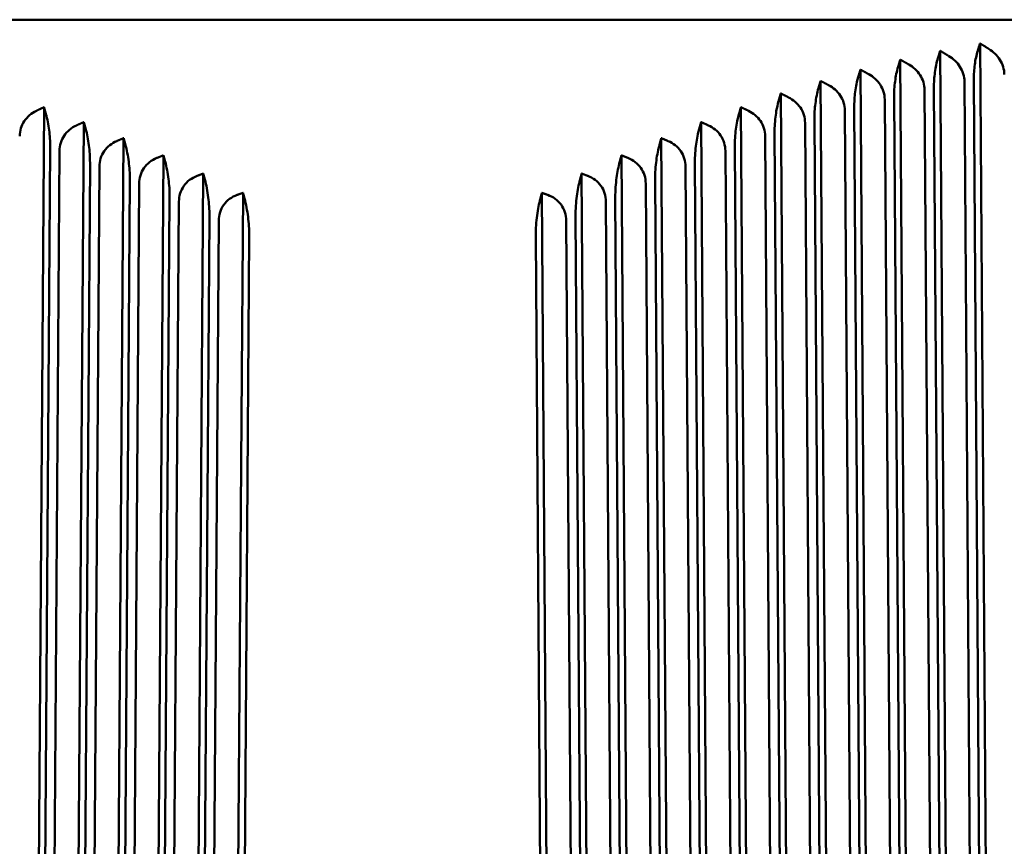
# Paper-space layout 'Sheet1' of a CAD drawing. Units: inches. Extents: x 0 to 16.4, y 0 to 10.4.
# Drawn here: x 10.2 to 10.5, y 3.7 to 3.9 of the extents above; entities that cross this region are included whole.
import ezdxf

# ---------------------------------------------------------------- set-up
doc = ezdxf.new("R2010")
doc.units = ezdxf.units.IN
doc.header["$MEASUREMENT"] = 0
doc.layers.add('Viewport6ForCustomObjects_0', color=7, linetype='Continuous')
doc.layers.add('Visible (ANSI)', color=7, linetype='Continuous', lineweight=50)

# ---------------------------------------------------------------- blocks, each defined once
blk = doc.blocks.new('CustomObjectsInViewport6_0')
at = {"layer": 'Visible (ANSI)'}
for p, q in [((-10000.5378, -10001.37795), (-10002.1441, -10001.37795)), ((-10001.03339, -10002.32283), (-10001.0399, -10001.39008)), ((-10001.05385, -10002.32283), (-10001.06033, -10001.39389)), ((-10001.07431, -10002.32283), (-10001.08076, -10001.39837)), ((-10001.09477, -10002.32283), (-10001.10118, -10001.4035)), ((-10001.11522, -10002.32283), (-10001.12159, -10001.40928)), ((-10001.04787, -10001.40965), (-10001.04148, -10002.32283)), ((-10001.03671, -10002.32283), (-10001.04308, -10001.40875)), ((-10001.13568, -10002.32283), (-10001.14201, -10001.4157)), ((-10001.0683, -10001.41393), (-10001.06194, -10002.32283)), ((-10001.05717, -10002.32283), (-10001.06351, -10001.41286)), ((-10001.08872, -10001.41888), (-10001.0824, -10002.32283)), ((-10001.07762, -10002.32283), (-10001.08393, -10001.41765)), ((-10001.52576, -10002.32283), (-10001.51949, -10001.42273)), ((-10001.15614, -10002.32283), (-10001.16241, -10001.42273)), ((-10001.10914, -10001.42448), (-10001.10285, -10002.32283)), ((-10001.09808, -10002.32283), (-10001.10435, -10001.42311)), ((-10001.50358, -10002.07539), (-10001.49908, -10001.43037)), ((-10001.17832, -10002.07539), (-10001.18282, -10001.43037)), ((-10001.12955, -10001.43073), (-10001.12331, -10002.32283)), ((-10001.11854, -10002.32283), (-10001.12476, -10001.42921)), ((-10001.139, -10002.32283), (-10001.14517, -10001.43594)), ((-10001.48287, -10002.03962), (-10001.47868, -10001.43859)), ((-10001.19903, -10002.03962), (-10001.20322, -10001.43859)), ((-10001.14996, -10001.43761), (-10001.14377, -10002.32283)), ((-10001.51632, -10001.44329), (-10001.52245, -10002.32283)), ((-10001.51626, -10002.12007), (-10001.51153, -10001.4451)), ((-10001.46226, -10002.01655), (-10001.45829, -10001.44738)), ((-10001.21965, -10002.01655), (-10001.22361, -10001.44738)), ((-10001.17037, -10001.4451), (-10001.16564, -10002.12007)), ((-10001.15945, -10002.32283), (-10001.16558, -10001.44329)), ((-10001.49592, -10001.45124), (-10001.50022, -10002.06807)), ((-10001.18169, -10002.06807), (-10001.18598, -10001.45124)), ((-10001.49537, -10002.05882), (-10001.49113, -10001.45319)), ((-10001.44168, -10001.99993), (-10001.43789, -10001.45672)), ((-10001.24022, -10001.99993), (-10001.24401, -10001.45672)), ((-10001.19077, -10001.45319), (-10001.18653, -10002.05882)), ((-10001.47552, -10001.45978), (-10001.47953, -10002.03529)), ((-10001.47471, -10002.02949), (-10001.47074, -10001.46186)), ((-10001.21116, -10001.46186), (-10001.20719, -10002.02949)), ((-10001.20237, -10002.03529), (-10001.20638, -10001.45978)), ((-10001.42114, -10001.98769), (-10001.41751, -10001.4666)), ((-10001.26076, -10001.98769), (-10001.2644, -10001.4666)), ((-10001.45513, -10001.46888), (-10001.45892, -10002.01349)), ((-10001.45411, -10002.00935), (-10001.45034, -10001.4711)), ((-10001.23156, -10001.4711), (-10001.22779, -10002.00935)), ((-10001.22298, -10002.01349), (-10001.22677, -10001.46888)), ((-10001.43474, -10001.47854), (-10001.43835, -10001.99768)), ((-10001.43355, -10001.99463), (-10001.42996, -10001.48088)), ((-10001.25195, -10001.48088), (-10001.24835, -10001.99463)), ((-10001.24355, -10001.99768), (-10001.24716, -10001.47854)), ((-10001.41435, -10001.48872), (-10001.41782, -10001.98605)), ((-10001.26409, -10001.98605), (-10001.26755, -10001.48872))]:
    blk.add_line(p, q, dxfattribs=at)
for points, weights in [([(-10001.04108, -10001.39389), (-10001.04049, -10001.39198), (-10001.0399, -10001.39008)], [1.00058645288, 1.00051194711, 1.00042899936]), ([(-10001.0399, -10001.39008), (-10001.03762, -10001.3915), (-10001.03533, -10001.39294)], [1.00073949265, 1.00084506838, 1.00094211089]), ([(-10001.06149, -10001.39771), (-10001.06091, -10001.39579), (-10001.06033, -10001.39389)], [1.00070174037, 1.0006381338, 1.00056648161]), ([(-10001.06033, -10001.39389), (-10001.05809, -10001.39523), (-10001.05585, -10001.39659)], [1.00109694949, 1.001192317, 1.00127953388]), ([(-10001.08189, -10001.40217), (-10001.08132, -10001.40026), (-10001.08076, -10001.39837)], [1.00081251181, 1.0007604664, 1.00070081984]), ([(-10001.08076, -10001.39837), (-10001.07857, -10001.39963), (-10001.07637, -10001.4009)], [1.0015316456, 1.0016142555, 1.00168914779]), ([(-10001.10228, -10001.40727), (-10001.10173, -10001.40538), (-10001.10118, -10001.4035)], [1.00091067183, 1.00087058849, 1.00082338724]), ([(-10001.10118, -10001.4035), (-10001.09905, -10001.40468), (-10001.09691, -10001.40586)], [1.00204340856, 1.0021106766, 1.00217070135]), ([(-10001.12267, -10001.413), (-10001.12213, -10001.41114), (-10001.12159, -10001.40928)], [1.00098831792, 1.00096034128, 1.00092575899]), ([(-10001.12159, -10001.40928), (-10001.11952, -10001.41037), (-10001.11745, -10001.41147)], [1.00262991234, 1.00267917348, 1.00272169747]), ([(-10001.14304, -10001.41934), (-10001.14252, -10001.41752), (-10001.14201, -10001.4157)], [1.00103779672, 1.00102182485, 1.00099977887]), ([(-10001.14201, -10001.4157), (-10001.14001, -10001.4167), (-10001.138, -10001.41772)], [1.00328672855, 1.00331512422, 1.00333731116]), ([(-10001.52334, -10001.42458), (-10001.52141, -10001.42365), (-10001.51949, -10001.42273)], [1.00401148255, 1.0040129303, 1.0040087107]), ([(-10001.51949, -10001.42273), (-10001.51899, -10001.4245), (-10001.51849, -10001.42629)], [1.02354097591, 1.02394161206, 1.02433674342]), ([(-10001.16341, -10001.42629), (-10001.16291, -10001.4245), (-10001.16241, -10001.42273)], [1.02433674342, 1.02394161206, 1.02354097591]), ([(-10001.16241, -10001.42273), (-10001.16049, -10001.42365), (-10001.15856, -10001.42458)], [1.0040087107, 1.0040129303, 1.00401148255]), ([(-10001.50278, -10001.43205), (-10001.50093, -10001.4312), (-10001.49908, -10001.43037)], [1.0047433445, 1.00477283362, 1.00479720108]), ([(-10001.49908, -10001.43037), (-10001.49861, -10001.43209), (-10001.49813, -10001.43382)], [1.01994466688, 1.02022586591, 1.02050205465]), ([(-10001.18377, -10001.43382), (-10001.18329, -10001.43209), (-10001.18282, -10001.43037)], [1.02050205465, 1.02022586592, 1.01994466688]), ([(-10001.18282, -10001.43037), (-10001.18097, -10001.4312), (-10001.17912, -10001.43205)], [1.00479720108, 1.00477283362, 1.0047433445]), ([(-10001.48221, -10001.4401), (-10001.48045, -10001.43934), (-10001.47868, -10001.43859)], [1.0055743115, 1.0056394698, 1.00570004879]), ([(-10001.47868, -10001.43859), (-10001.47823, -10001.44025), (-10001.47777, -10001.44192)], [1.02006700193, 1.02030771058, 1.02054393248]), ([(-10001.20413, -10001.44192), (-10001.20367, -10001.44025), (-10001.20322, -10001.43859)], [1.02054393248, 1.02030771058, 1.02006700193]), ([(-10001.20322, -10001.43859), (-10001.20146, -10001.43934), (-10001.19969, -10001.4401)], [1.00570004879, 1.0056394698, 1.0055743115]), ([(-10001.46164, -10001.44874), (-10001.45996, -10001.44805), (-10001.45829, -10001.44738)], [1.00708636079, 1.0072146249, 1.00733884491]), ([(-10001.45829, -10001.44738), (-10001.45786, -10001.44897), (-10001.45742, -10001.45058)], [1.02038440499, 1.02059096865, 1.02079355855]), ([(-10001.22448, -10001.45058), (-10001.22405, -10001.44897), (-10001.22361, -10001.44738)], [1.02079355855, 1.02059096864, 1.02038440498]), ([(-10001.22361, -10001.44738), (-10001.22194, -10001.44805), (-10001.22026, -10001.44874)], [1.00733884491, 1.0072146249, 1.00708636079]), ([(-10001.44106, -10001.45793), (-10001.43948, -10001.45732), (-10001.43789, -10001.45672)], [1.01328833937, 1.01365338453, 1.01401498708]), ([(-10001.43789, -10001.45672), (-10001.43749, -10001.45824), (-10001.43708, -10001.45977)], [1.02078401237, 1.02096039171, 1.02113329192]), ([(-10001.24482, -10001.45977), (-10001.24441, -10001.45824), (-10001.24401, -10001.45672)], [1.02113329192, 1.02096039171, 1.02078401237]), ([(-10001.24401, -10001.45672), (-10001.24242, -10001.45732), (-10001.24084, -10001.45793)], [1.01401498708, 1.01365338453, 1.01328833937]), ([(-10001.42048, -10001.46766), (-10001.41899, -10001.46713), (-10001.41751, -10001.4666)], [1.00740669013, 1.0077215821, 1.00803350325]), ([(-10001.41751, -10001.4666), (-10001.41712, -10001.46804), (-10001.41674, -10001.46949)], [1.02122868767, 1.02137807748, 1.0215244584]), ([(-10001.26516, -10001.46949), (-10001.26478, -10001.46804), (-10001.2644, -10001.4666)], [1.0215244584, 1.02137807748, 1.02122868767]), ([(-10001.2644, -10001.4666), (-10001.26291, -10001.46713), (-10001.26142, -10001.46766)], [1.00803350325, 1.0077215821, 1.00740669013])]:
    blk.add_rational_spline(points, weights, degree=2, dxfattribs=at)
for points, knots in [([(-10001.05585, -10001.39659), (-10001.05471, -10001.39727), (-10001.05364, -10001.39808), (-10001.05172, -10001.39991), (-10001.05086, -10001.40093), (-10001.04944, -10001.40317), (-10001.04887, -10001.40438), (-10001.04809, -10001.40696), (-10001.04788, -10001.4083), (-10001.04787, -10001.40965)], [0, 0, 0, 0, 0.01040096, 0.01040096, 0.02065841, 0.02065841, 0.03092839, 0.03092839, 0.04129182, 0.04129182, 0.04129182, 0.04129182]), ([(-10001.04308, -10001.40875), (-10001.04309, -10001.40738), (-10001.04304, -10001.40603), (-10001.04287, -10001.4034), (-10001.04274, -10001.40213), (-10001.04224, -10001.3984), (-10001.04173, -10001.39599), (-10001.04108, -10001.39389)], [0, 0, 0, 0, 0.01041706, 0.01041706, 0.02083024, 0.02083024, 0.04295391, 0.04295391, 0.04295391, 0.04295391]), ([(-10001.03533, -10001.39294), (-10001.03421, -10001.39365), (-10001.03315, -10001.39446), (-10001.03125, -10001.39631), (-10001.03041, -10001.39734), (-10001.029, -10001.39959), (-10001.02843, -10001.4008), (-10001.02765, -10001.40337), (-10001.02745, -10001.4047), (-10001.02744, -10001.40606)], [0, 0, 0, 0, 0.01037592, 0.01037592, 0.02061782, 0.02061782, 0.03087086, 0.03087086, 0.0412107, 0.0412107, 0.0412107, 0.0412107]), ([(-10001.08393, -10001.41765), (-10001.08394, -10001.41625), (-10001.08389, -10001.41485), (-10001.08372, -10001.41214), (-10001.08358, -10001.41082), (-10001.08307, -10001.40693), (-10001.08255, -10001.40439), (-10001.08189, -10001.40217)], [0, 0, 0, 0, 0.01073675, 0.01073675, 0.02149589, 0.02149589, 0.04447448, 0.04447448, 0.04447448, 0.04447448]), ([(-10001.07637, -10001.4009), (-10001.07522, -10001.40157), (-10001.07413, -10001.40236), (-10001.07218, -10001.40417), (-10001.07132, -10001.40518), (-10001.06987, -10001.40742), (-10001.0693, -10001.40864), (-10001.06851, -10001.41122), (-10001.06831, -10001.41257), (-10001.0683, -10001.41393)], [0, 0, 0, 0, 0.01044324, 0.01044324, 0.02073225, 0.02073225, 0.03103505, 0.03103505, 0.04143992, 0.04143992, 0.04143992, 0.04143992]), ([(-10001.06351, -10001.41286), (-10001.06352, -10001.41148), (-10001.06347, -10001.4101), (-10001.0633, -10001.40744), (-10001.06317, -10001.40615), (-10001.06266, -10001.40234), (-10001.06215, -10001.39986), (-10001.06149, -10001.39771)], [0, 0, 0, 0, 0.01056868, 0.01056868, 0.0211459, 0.0211459, 0.04367864, 0.04367864, 0.04367864, 0.04367864]), ([(-10001.09691, -10001.40586), (-10001.09574, -10001.40651), (-10001.09463, -10001.40729), (-10001.09265, -10001.40909), (-10001.09177, -10001.4101), (-10001.09031, -10001.41234), (-10001.08973, -10001.41356), (-10001.08894, -10001.41615), (-10001.08873, -10001.4175), (-10001.08872, -10001.41888)], [0, 0, 0, 0, 0.01050165, 0.01050165, 0.02083715, 0.02083715, 0.03118754, 0.03118754, 0.04164896, 0.04164896, 0.04164896, 0.04164896]), ([(-10001.11745, -10001.41147), (-10001.11626, -10001.41211), (-10001.11514, -10001.41287), (-10001.11312, -10001.41465), (-10001.11223, -10001.41566), (-10001.11074, -10001.4179), (-10001.11016, -10001.41913), (-10001.10936, -10001.42174), (-10001.10915, -10001.4231), (-10001.10914, -10001.42448)], [0, 0, 0, 0, 0.01057505, 0.01057505, 0.02097085, 0.02097085, 0.03138243, 0.03138243, 0.04191531, 0.04191531, 0.04191531, 0.04191531]), ([(-10001.10435, -10001.42311), (-10001.10436, -10001.42167), (-10001.10431, -10001.42025), (-10001.10413, -10001.41749), (-10001.104, -10001.41615), (-10001.10348, -10001.41217), (-10001.10295, -10001.40956), (-10001.10228, -10001.40727)], [0, 0, 0, 0, 0.01092037, 0.01092037, 0.02187841, 0.02187841, 0.04533791, 0.04533791, 0.04533791, 0.04533791]), ([(-10001.12476, -10001.42921), (-10001.12477, -10001.42775), (-10001.12473, -10001.42629), (-10001.12454, -10001.42348), (-10001.12441, -10001.42212), (-10001.12388, -10001.41804), (-10001.12335, -10001.41537), (-10001.12267, -10001.413)], [0, 0, 0, 0, 0.0111185, 0.0111185, 0.02229144, 0.02229144, 0.04626495, 0.04626495, 0.04626495, 0.04626495]), ([(-10001.14517, -10001.43594), (-10001.14519, -10001.43434), (-10001.14513, -10001.43275), (-10001.14491, -10001.42968), (-10001.14475, -10001.42819), (-10001.1442, -10001.42415), (-10001.14369, -10001.42161), (-10001.14304, -10001.41934)], [0, 0, 0, 0, 0.01218336, 0.01218336, 0.02444388, 0.02444388, 0.04747833, 0.04747833, 0.04747833, 0.04747833]), ([(-10001.138, -10001.41772), (-10001.13679, -10001.41833), (-10001.13564, -10001.41908), (-10001.13359, -10001.42085), (-10001.13268, -10001.42185), (-10001.13117, -10001.42411), (-10001.13058, -10001.42533), (-10001.12977, -10001.42797), (-10001.12956, -10001.42934), (-10001.12955, -10001.43073)], [0, 0, 0, 0, 0.01066221, 0.01066221, 0.02113099, 0.02113099, 0.03161616, 0.03161616, 0.0422344, 0.0422344, 0.0422344, 0.0422344]), ([(-10001.53194, -10001.43761), (-10001.53193, -10001.43624), (-10001.53173, -10001.43488), (-10001.53095, -10001.43229), (-10001.53038, -10001.43108), (-10001.52887, -10001.42879), (-10001.52794, -10001.42776), (-10001.5258, -10001.42595), (-10001.52461, -10001.42519), (-10001.52334, -10001.42458)], [0, 0, 0, 0, 0.01044685, 0.01044685, 0.02075448, 0.02075448, 0.03154416, 0.03154416, 0.0425515, 0.0425515, 0.0425515, 0.0425515]), ([(-10001.51849, -10001.42629), (-10001.51779, -10001.4288), (-10001.51724, -10001.43164), (-10001.51669, -10001.43591), (-10001.51655, -10001.43733), (-10001.51636, -10001.44026), (-10001.51631, -10001.44177), (-10001.51632, -10001.44329)], [0, 0, 0, 0, 0.02875111, 0.02875111, 0.04209705, 0.04209705, 0.05533725, 0.05533725, 0.05533725, 0.05533725]), ([(-10001.16558, -10001.44329), (-10001.16559, -10001.44166), (-10001.16553, -10001.44003), (-10001.16531, -10001.43689), (-10001.16515, -10001.43537), (-10001.16459, -10001.43123), (-10001.16406, -10001.42862), (-10001.16341, -10001.42629)], [0, 0, 0, 0, 0.01244173, 0.01244173, 0.024983, 0.024983, 0.0485305, 0.0485305, 0.0485305, 0.0485305]), ([(-10001.15856, -10001.42458), (-10001.15732, -10001.42517), (-10001.15615, -10001.42591), (-10001.15406, -10001.42767), (-10001.15314, -10001.42867), (-10001.1516, -10001.43093), (-10001.151, -10001.43216), (-10001.15018, -10001.43482), (-10001.14997, -10001.4362), (-10001.14996, -10001.43761)], [0, 0, 0, 0, 0.01076194, 0.01076194, 0.02131517, 0.02131517, 0.03188516, 0.03188516, 0.04260159, 0.04260159, 0.04260159, 0.04260159]), ([(-10001.51153, -10001.4451), (-10001.51152, -10001.44371), (-10001.51132, -10001.44234), (-10001.51053, -10001.43972), (-10001.50994, -10001.43849), (-10001.50841, -10001.4362), (-10001.50746, -10001.43517), (-10001.50528, -10001.43338), (-10001.50407, -10001.43263), (-10001.50278, -10001.43205)], [0, 0, 0, 0, 0.0105813, 0.0105813, 0.02100799, 0.02100799, 0.03187043, 0.03187043, 0.04296647, 0.04296647, 0.04296647, 0.04296647]), ([(-10001.17912, -10001.43205), (-10001.17786, -10001.43262), (-10001.17667, -10001.43334), (-10001.17453, -10001.43509), (-10001.17359, -10001.43609), (-10001.17203, -10001.43836), (-10001.17142, -10001.4396), (-10001.17059, -10001.44228), (-10001.17038, -10001.44368), (-10001.17037, -10001.4451)], [0, 0, 0, 0, 0.01087302, 0.01087302, 0.02152101, 0.02152101, 0.03218587, 0.03218587, 0.04301223, 0.04301223, 0.04301223, 0.04301223]), ([(-10001.49813, -10001.43382), (-10001.49741, -10001.43641), (-10001.49685, -10001.43932), (-10001.4963, -10001.4437), (-10001.49615, -10001.44516), (-10001.49596, -10001.44815), (-10001.49591, -10001.44969), (-10001.49592, -10001.45124)], [0, 0, 0, 0, 0.02942238, 0.02942238, 0.04305443, 0.04305443, 0.05655674, 0.05655674, 0.05655674, 0.05655674]), ([(-10001.18598, -10001.45124), (-10001.18599, -10001.44957), (-10001.18593, -10001.44791), (-10001.18571, -10001.4447), (-10001.18554, -10001.44314), (-10001.18497, -10001.4389), (-10001.18444, -10001.43622), (-10001.18377, -10001.43382)], [0, 0, 0, 0, 0.01271193, 0.01271193, 0.02554741, 0.02554741, 0.04963222, 0.04963222, 0.04963222, 0.04963222]), ([(-10001.49113, -10001.45319), (-10001.49112, -10001.45176), (-10001.49091, -10001.45034), (-10001.49007, -10001.44764), (-10001.48945, -10001.44638), (-10001.48786, -10001.4441), (-10001.4869, -10001.4431), (-10001.48471, -10001.44137), (-10001.4835, -10001.44066), (-10001.48221, -10001.4401)], [0, 0, 0, 0, 0.01093619, 0.01093619, 0.02169427, 0.02169427, 0.03243782, 0.03243782, 0.04342359, 0.04342359, 0.04342359, 0.04342359]), ([(-10001.47777, -10001.44192), (-10001.47704, -10001.44459), (-10001.47647, -10001.44759), (-10001.47591, -10001.45207), (-10001.47576, -10001.45357), (-10001.47556, -10001.45662), (-10001.47551, -10001.4582), (-10001.47552, -10001.45978)], [0, 0, 0, 0, 0.03011482, 0.03011482, 0.04404327, 0.04404327, 0.05781652, 0.05781652, 0.05781652, 0.05781652]), ([(-10001.20638, -10001.45978), (-10001.20639, -10001.45807), (-10001.20633, -10001.45637), (-10001.2061, -10001.45309), (-10001.20593, -10001.45149), (-10001.20534, -10001.44715), (-10001.2048, -10001.44439), (-10001.20413, -10001.44192)], [0, 0, 0, 0, 0.01299222, 0.01299222, 0.02613353, 0.02613353, 0.05077826, 0.05077826, 0.05077826, 0.05077826]), ([(-10001.19969, -10001.4401), (-10001.1984, -10001.44066), (-10001.19719, -10001.44137), (-10001.195, -10001.4431), (-10001.19405, -10001.4441), (-10001.19245, -10001.44638), (-10001.19184, -10001.44764), (-10001.19099, -10001.45034), (-10001.19078, -10001.45176), (-10001.19077, -10001.45319)], [0, 0, 0, 0, 0.01099421, 0.01099421, 0.02174604, 0.02174604, 0.03251474, 0.03251474, 0.04346174, 0.04346174, 0.04346174, 0.04346174]), ([(-10001.47074, -10001.46186), (-10001.47073, -10001.46044), (-10001.47052, -10001.45903), (-10001.46969, -10001.45634), (-10001.46908, -10001.45509), (-10001.46748, -10001.45278), (-10001.4665, -10001.45175), (-10001.46424, -10001.44999), (-10001.46297, -10001.44928), (-10001.46164, -10001.44874)], [0, 0, 0, 0, 0.01087836, 0.01087836, 0.02156607, 0.02156607, 0.03260304, 0.03260304, 0.04390838, 0.04390838, 0.04390838, 0.04390838]), ([(-10001.45742, -10001.45058), (-10001.45668, -10001.45333), (-10001.4561, -10001.45641), (-10001.45552, -10001.461), (-10001.45537, -10001.46253), (-10001.45517, -10001.46566), (-10001.45512, -10001.46727), (-10001.45513, -10001.46888)], [0, 0, 0, 0, 0.0308252, 0.0308252, 0.04505881, 0.04505881, 0.05911041, 0.05911041, 0.05911041, 0.05911041]), ([(-10001.22677, -10001.46888), (-10001.22679, -10001.46714), (-10001.22672, -10001.4654), (-10001.22649, -10001.46204), (-10001.22631, -10001.4604), (-10001.22572, -10001.45595), (-10001.22517, -10001.45312), (-10001.22448, -10001.45058)], [0, 0, 0, 0, 0.01328128, 0.01328128, 0.02673867, 0.02673867, 0.05196342, 0.05196342, 0.05196342, 0.05196342]), ([(-10001.22026, -10001.44874), (-10001.21895, -10001.44927), (-10001.21771, -10001.44997), (-10001.21548, -10001.45169), (-10001.2145, -10001.45269), (-10001.21287, -10001.45498), (-10001.21225, -10001.45625), (-10001.21139, -10001.45898), (-10001.21118, -10001.46041), (-10001.21116, -10001.46186)], [0, 0, 0, 0, 0.01112502, 0.01112502, 0.02198928, 0.02198928, 0.03286908, 0.03286908, 0.04394568, 0.04394568, 0.04394568, 0.04394568]), ([(-10001.45034, -10001.4711), (-10001.45033, -10001.46965), (-10001.45013, -10001.46822), (-10001.44928, -10001.46549), (-10001.44866, -10001.46423), (-10001.44702, -10001.46191), (-10001.44602, -10001.46089), (-10001.44371, -10001.45914), (-10001.44242, -10001.45845), (-10001.44106, -10001.45793)], [0, 0, 0, 0, 0.01103932, 0.01103932, 0.02186799, 0.02186799, 0.03300402, 0.03300402, 0.0444272, 0.0444272, 0.0444272, 0.0444272]), ([(-10001.43708, -10001.45977), (-10001.43632, -10001.4626), (-10001.43573, -10001.46577), (-10001.43514, -10001.47048), (-10001.43499, -10001.47205), (-10001.43478, -10001.47524), (-10001.43473, -10001.47689), (-10001.43474, -10001.47854)], [0, 0, 0, 0, 0.03155033, 0.03155033, 0.04609636, 0.04609636, 0.06043229, 0.06043229, 0.06043229, 0.06043229]), ([(-10001.24716, -10001.47854), (-10001.24718, -10001.47676), (-10001.24711, -10001.47497), (-10001.24687, -10001.47153), (-10001.24669, -10001.46985), (-10001.24608, -10001.46529), (-10001.24552, -10001.46239), (-10001.24482, -10001.45977)], [0, 0, 0, 0, 0.01357783, 0.01357783, 0.02736014, 0.02736014, 0.05318251, 0.05318251, 0.05318251, 0.05318251]), ([(-10001.24084, -10001.45793), (-10001.2395, -10001.45844), (-10001.23824, -10001.45912), (-10001.23596, -10001.46082), (-10001.23496, -10001.46182), (-10001.2333, -10001.46413), (-10001.23266, -10001.4654), (-10001.23178, -10001.46817), (-10001.23157, -10001.46963), (-10001.23156, -10001.4711)], [0, 0, 0, 0, 0.011243, 0.011243, 0.02220678, 0.02220678, 0.03322493, 0.03322493, 0.04446022, 0.04446022, 0.04446022, 0.04446022]), ([(-10001.42996, -10001.48088), (-10001.42994, -10001.47941), (-10001.42973, -10001.47796), (-10001.42887, -10001.47519), (-10001.42823, -10001.47392), (-10001.42656, -10001.47158), (-10001.42554, -10001.47056), (-10001.42318, -10001.46884), (-10001.42187, -10001.46816), (-10001.42048, -10001.46766)], [0, 0, 0, 0, 0.0112069, 0.0112069, 0.02218105, 0.02218105, 0.03342291, 0.03342291, 0.04497158, 0.04497158, 0.04497158, 0.04497158]), ([(-10001.26142, -10001.46766), (-10001.26006, -10001.46815), (-10001.25876, -10001.46882), (-10001.25643, -10001.47051), (-10001.25541, -10001.4715), (-10001.25372, -10001.47382), (-10001.25307, -10001.47511), (-10001.25218, -10001.47791), (-10001.25196, -10001.47939), (-10001.25195, -10001.48088)], [0, 0, 0, 0, 0.01138686, 0.01138686, 0.02247431, 0.02247431, 0.0336163, 0.0336163, 0.04500059, 0.04500059, 0.04500059, 0.04500059]), ([(-10001.41674, -10001.46949), (-10001.41597, -10001.4724), (-10001.41536, -10001.47566), (-10001.41477, -10001.48045), (-10001.41462, -10001.48201), (-10001.4144, -10001.48527), (-10001.41434, -10001.487), (-10001.41435, -10001.48872)], [0, 0, 0, 0, 0.03230468, 0.03230468, 0.04680024, 0.04680024, 0.06182418, 0.06182418, 0.06182418, 0.06182418]), ([(-10001.26755, -10001.48872), (-10001.26756, -10001.48685), (-10001.26749, -10001.48498), (-10001.26724, -10001.48146), (-10001.26706, -10001.47979), (-10001.26642, -10001.47499), (-10001.26583, -10001.47203), (-10001.26516, -10001.46949)], [0, 0, 0, 0, 0.01426247, 0.01426247, 0.02799398, 0.02799398, 0.05591757, 0.05591757, 0.05591757, 0.05591757])]:
    blk.add_open_spline(points, degree=3, knots=knots, dxfattribs=at)

psp = doc.layouts.new('Sheet1')

# ---------------------------------------------------------------- block references
at = {"layer": 'Viewport6ForCustomObjects_0', "xscale": 0.4999999999999521, "yscale": 0.4999999999999521, "zscale": 0.4999999999999521}
psp.add_blockref('CustomObjectsInViewport6_0', (5010.98619, 5004.6064), dxfattribs=at)

doc.saveas('drawing.dxf')
